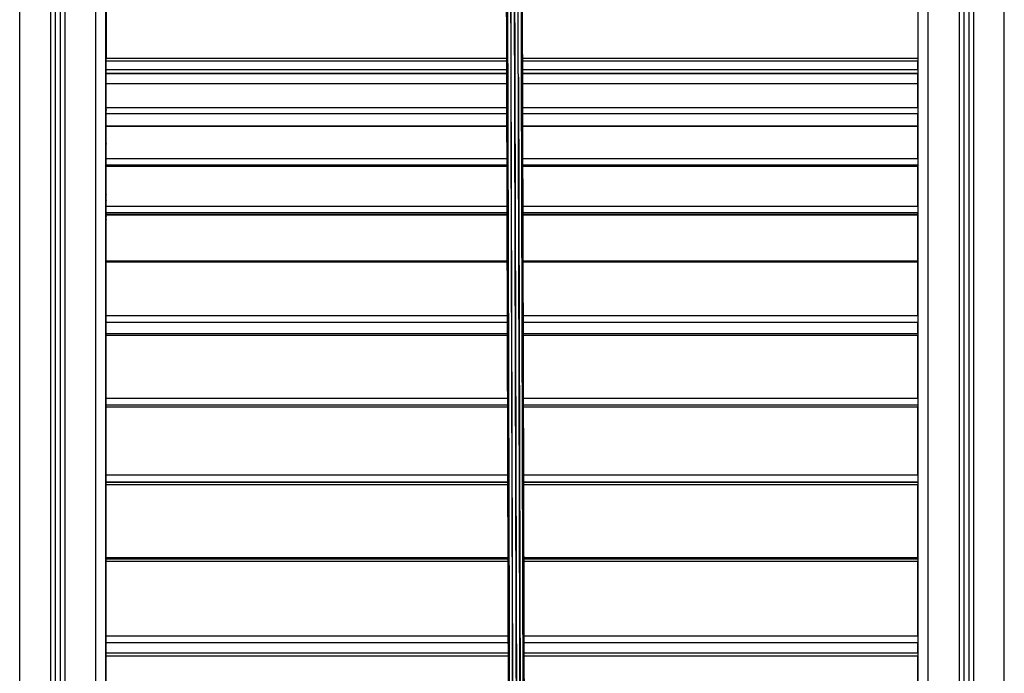
# Model space of a CAD drawing. Units: millimetres. Extents: x -1.4 to 18.2, y 0.7 to 16.8.
# Drawn here: x 7.1 to 8, y 12.9 to 13.5 of the extents above; entities that cross this region are included whole.
import ezdxf

# ---------------------------------------------------------------- set-up
doc = ezdxf.new("R2010")
doc.units = ezdxf.units.MM

# ---------------------------------------------------------------- blocks, each defined once
blk = doc.blocks.new('S116B-A')
at = {"color": 7, "linetype": 'Continuous', "lineweight": 25}
for p, q in [((23.34739, 8.87163), (23.34739, 11.25763)), ((24.31789, 8.87163), (24.31789, 11.24463)), ((23.37789, 10.91963), (23.37789, 8.87163)), ((23.38239, 10.91963), (23.38239, 8.87163)), ((23.38739, 10.91963), (23.38739, 8.87163)), ((23.39189, 10.91963), (23.39189, 8.87163)), ((23.42239, 8.87163), (23.42239, 10.91963)), ((23.43239, 8.87163), (23.43239, 10.91963)), ((24.23289, 8.87163), (24.23289, 10.91963)), ((24.24289, 8.87163), (24.24289, 10.91963)), ((24.27339, 10.91963), (24.27339, 8.87163)), ((24.27789, 10.91963), (24.27789, 8.87163)), ((24.28289, 10.91963), (24.28289, 8.87163)), ((24.28739, 10.91963), (24.28739, 8.87163)), ((23.43289, 10.03963), (23.43289, 10.12463)), ((23.43279, 10.03963), (23.43239, 10.03963)), ((23.43239, 10.03949), (23.43279, 10.03963)), ((23.43264, 10.03963), (23.82716, 10.03963)), ((23.43264, 10.03669), (23.43264, 10.03963)), ((23.82717, 10.03672), (23.43264, 10.03672)), ((23.43264, 10.03669), (23.43264, 10.03672)), ((23.43264, 10.02862), (23.43264, 10.03669)), ((23.82717, 10.03669), (23.43264, 10.03669)), ((23.84316, 10.03963), (24.23264, 10.03963)), ((24.23264, 10.03672), (23.84317, 10.03672)), ((24.23264, 10.03669), (23.84317, 10.03669)), ((24.23264, 10.03963), (24.23264, 10.03672)), ((24.23289, 10.03963), (24.23264, 10.03963)), ((24.23264, 10.03672), (24.23264, 10.03669)), ((24.23264, 10.02862), (24.23264, 10.03669)), ((24.23289, 10.03563), (24.23264, 10.03563)), ((23.43264, 10.02439), (23.43264, 10.02862)), ((23.43264, 10.02862), (23.82719, 10.02862)), ((23.84319, 10.02862), (24.23264, 10.02862)), ((24.23264, 10.02862), (24.23264, 10.02448)), ((23.8272, 10.02448), (23.43264, 10.02448)), ((23.43264, 10.02439), (23.43264, 10.02448)), ((23.43264, 10.01456), (23.43264, 10.02439)), ((23.8272, 10.02439), (23.43264, 10.02439)), ((24.23264, 10.02448), (23.8432, 10.02448)), ((24.23264, 10.02439), (23.8432, 10.02439)), ((24.23264, 10.02448), (24.23264, 10.02439)), ((24.23264, 10.01456), (24.23264, 10.02439)), ((23.82723, 10.01456), (23.43264, 10.01456)), ((23.43264, 10.01437), (23.43264, 10.01456)), ((23.43264, 9.99102), (23.43264, 10.01437)), ((23.82723, 10.01437), (23.43264, 10.01437)), ((24.23264, 10.01456), (23.84323, 10.01456)), ((24.23264, 10.01437), (23.84323, 10.01437)), ((24.23264, 10.01462), (24.23289, 10.01463)), ((24.23264, 10.01463), (24.23289, 10.01463)), ((24.23289, 10.01463), (24.23264, 10.0146)), ((24.23264, 10.01456), (24.23264, 10.01437)), ((24.23264, 9.99102), (24.23264, 10.01437)), ((24.23289, 10.01063), (24.23264, 10.01063)), ((23.43264, 9.99359), (23.43239, 9.99359)), ((23.43264, 9.99302), (23.43239, 9.99336)), ((23.43264, 9.98484), (23.43264, 9.99102)), ((23.43264, 9.99102), (23.82729, 9.99102)), ((23.84329, 9.99102), (24.23264, 9.99102)), ((24.23264, 9.99102), (24.23264, 9.98484)), ((23.43264, 9.98363), (23.43239, 9.98363)), ((23.43264, 9.97262), (23.43264, 9.98484)), ((23.82731, 9.98484), (23.43264, 9.98484)), ((24.23264, 9.98484), (23.84331, 9.98484)), ((24.23264, 9.97262), (24.23264, 9.98484)), ((23.82734, 9.97262), (23.43264, 9.97262)), ((23.43264, 9.97227), (23.43264, 9.97262)), ((23.43264, 9.94074), (23.43264, 9.97227)), ((23.82734, 9.97227), (23.43264, 9.97227)), ((24.23264, 9.97262), (23.84334, 9.97262)), ((24.23264, 9.97227), (23.84334, 9.97227)), ((24.23264, 9.97262), (24.23264, 9.97227)), ((24.23264, 9.94074), (24.23264, 9.97227)), ((23.43264, 9.95119), (23.43239, 9.95084)), ((23.43264, 9.94995), (23.43239, 9.94996)), ((23.43264, 9.94177), (23.43239, 9.94179)), ((23.43239, 9.94148), (23.43264, 9.94149)), ((23.43264, 9.93424), (23.43264, 9.94074)), ((23.43264, 9.94074), (23.82743, 9.94074)), ((23.84343, 9.94074), (24.23264, 9.94074)), ((24.23264, 9.94074), (24.23264, 9.93424)), ((23.43264, 9.93343), (23.43264, 9.93424)), ((23.82744, 9.93424), (23.43264, 9.93424)), ((23.82745, 9.93343), (23.43264, 9.93343)), ((23.43264, 9.93288), (23.43264, 9.93343)), ((23.43264, 9.89399), (23.43264, 9.93288)), ((23.82745, 9.93288), (23.43264, 9.93288)), ((24.23264, 9.93424), (23.84344, 9.93424)), ((24.23264, 9.93343), (23.84345, 9.93343)), ((24.23264, 9.93288), (23.84345, 9.93288)), ((24.23264, 9.93343), (24.23264, 9.93424)), ((24.23264, 9.93343), (24.23264, 9.93288)), ((24.23264, 9.89399), (24.23264, 9.93288)), ((23.43264, 9.91677), (23.43239, 9.91679)), ((23.43239, 9.91648), (23.43264, 9.91649)), ((23.43239, 9.90618), (23.43264, 9.90619)), ((23.43239, 9.89877), (23.43257, 9.89878)), ((23.43264, 9.88726), (23.43264, 9.89399)), ((23.43264, 9.89399), (23.82755, 9.89399)), ((23.84355, 9.89399), (24.23264, 9.89399)), ((24.23264, 9.89399), (24.23264, 9.88726)), ((23.43239, 9.8845), (23.43258, 9.88449)), ((23.43264, 9.88585), (23.43264, 9.88726)), ((23.82757, 9.88726), (23.43264, 9.88726)), ((23.82757, 9.88585), (23.43264, 9.88585)), ((23.43264, 9.88506), (23.43264, 9.88585)), ((23.43264, 9.83984), (23.43264, 9.88506)), ((23.82757, 9.88506), (23.43264, 9.88506)), ((24.23264, 9.88726), (23.84357, 9.88726)), ((24.23264, 9.88585), (23.84357, 9.88585)), ((24.23264, 9.88506), (23.84357, 9.88506)), ((24.23264, 9.88585), (24.23264, 9.88726)), ((24.23264, 9.88585), (24.23264, 9.88506)), ((24.23264, 9.83984), (24.23264, 9.88506)), ((24.23264, 9.88465), (24.23289, 9.88464)), ((24.23289, 9.88029), (24.23264, 9.8803)), ((23.43239, 9.87708), (23.43264, 9.87708)), ((23.43239, 9.87114), (23.43264, 9.87115)), ((23.43239, 9.86811), (23.43264, 9.86792)), ((24.23264, 9.8669), (24.23289, 9.86689)), ((24.23264, 9.86625), (24.23289, 9.86624)), ((23.8277, 9.83984), (23.43264, 9.83984)), ((23.43264, 9.83877), (23.43264, 9.83984)), ((23.43264, 9.78631), (23.43264, 9.83877)), ((23.8277, 9.83877), (23.43264, 9.83877)), ((24.23264, 9.83984), (23.8437, 9.83984)), ((24.23264, 9.83877), (23.8437, 9.83877)), ((24.23264, 9.83984), (24.23264, 9.83877)), ((24.23264, 9.78631), (24.23264, 9.83877)), ((23.43264, 9.77929), (23.43264, 9.78631)), ((23.43264, 9.78631), (23.82784, 9.78631)), ((23.84384, 9.78631), (24.23264, 9.78631)), ((24.23264, 9.78631), (24.23264, 9.77929)), ((23.43264, 9.76798), (23.43264, 9.77929)), ((23.82786, 9.77929), (23.43264, 9.77929)), ((24.23264, 9.77929), (23.84386, 9.77929)), ((24.23264, 9.76798), (24.23264, 9.77929)), ((23.82789, 9.76798), (23.43264, 9.76798)), ((23.43264, 9.76643), (23.43264, 9.76798)), ((23.43264, 9.70481), (23.43264, 9.76643)), ((23.82789, 9.76643), (23.43264, 9.76643)), ((24.23264, 9.76798), (23.84389, 9.76798)), ((24.23264, 9.76643), (23.84389, 9.76643)), ((24.23264, 9.76798), (24.23264, 9.76643)), ((24.23264, 9.70481), (24.23264, 9.76643)), ((23.43264, 9.69787), (23.43264, 9.70481)), ((23.43264, 9.70481), (23.82806, 9.70481)), ((23.82808, 9.69787), (23.43264, 9.69787)), ((23.43264, 9.69595), (23.43264, 9.69787)), ((23.43264, 9.62905), (23.43264, 9.69595)), ((23.82808, 9.69595), (23.43264, 9.69595)), ((23.84406, 9.70481), (24.23264, 9.70481)), ((24.23264, 9.69787), (23.84408, 9.69787)), ((24.23264, 9.69595), (23.84408, 9.69595)), ((24.23264, 9.70481), (24.23264, 9.69787)), ((24.23264, 9.69787), (24.23264, 9.69595)), ((24.23264, 9.62905), (24.23264, 9.69595)), ((23.43264, 9.62203), (23.43264, 9.62905)), ((23.43264, 9.62905), (23.82826, 9.62905)), ((23.84426, 9.62905), (24.23264, 9.62905)), ((24.23264, 9.62905), (24.23264, 9.62203)), ((23.43264, 9.62149), (23.43264, 9.62203)), ((23.82828, 9.62203), (23.43264, 9.62203)), ((23.82828, 9.62149), (23.43264, 9.62149)), ((23.43264, 9.61919), (23.43264, 9.62149)), ((23.43264, 9.54761), (23.43264, 9.61919)), ((23.82829, 9.61919), (23.43264, 9.61919)), ((24.23264, 9.62203), (23.84428, 9.62203)), ((24.23264, 9.62149), (23.84428, 9.62149)), ((24.23264, 9.61919), (23.84429, 9.61919)), ((24.23264, 9.62149), (24.23264, 9.62203)), ((24.23264, 9.62149), (24.23264, 9.61919)), ((24.23264, 9.54761), (24.23264, 9.61919)), ((23.43264, 9.54611), (23.43264, 9.54761)), ((23.43264, 9.54761), (23.82848, 9.54761)), ((23.82848, 9.54611), (23.43264, 9.54611)), ((23.43264, 9.54365), (23.43264, 9.54611)), ((23.43264, 9.47039), (23.43264, 9.54365)), ((23.82849, 9.54365), (23.43264, 9.54365)), ((23.84448, 9.54761), (24.23264, 9.54761)), ((24.23264, 9.54611), (23.84448, 9.54611)), ((24.23264, 9.54365), (23.84449, 9.54365)), ((24.23264, 9.54761), (24.23264, 9.54611)), ((24.23264, 9.54611), (24.23264, 9.54365)), ((24.23264, 9.47039), (24.23264, 9.54365)), ((23.43264, 9.46355), (23.43264, 9.47039)), ((23.43264, 9.47039), (23.82869, 9.47039)), ((23.43264, 9.45343), (23.43264, 9.46355)), ((23.8287, 9.46355), (23.43264, 9.46355)), ((23.84469, 9.47039), (24.23264, 9.47039)), ((24.23264, 9.46355), (23.8447, 9.46355)), ((24.23264, 9.47039), (24.23264, 9.46355)), ((24.23264, 9.45343), (24.23264, 9.46355)), ((23.82873, 9.45343), (23.43264, 9.45343)), ((23.43264, 9.45051), (23.43264, 9.45343)), ((24.23264, 9.45343), (23.84473, 9.45343)), ((24.23264, 9.45343), (24.23264, 9.45051)), ((23.43264, 9.37325), (23.43264, 9.45051)), ((23.82874, 9.45051), (23.43264, 9.45051)), ((24.23264, 9.45051), (23.84474, 9.45051)), ((24.23264, 9.37325), (24.23264, 9.45051))]:
    blk.add_line(p, q, dxfattribs=at)
at = {"color": 7, "linetype": 'Continuous', "lineweight": 25, "flags": 128}
blk.add_lwpolyline([(24.23264, 9.80325), (24.23276, 9.80344), (24.23289, 9.80369)], dxfattribs=at)
at = {"color": 7, "linetype": 'Continuous', "lineweight": 25}
for centre, major_axis, ratio, start_param, end_param in [((23.42889, 10.00846), (-0.00286, 0.00293), 0.951819, 4.27007, 4.420009), ((23.42889, 9.99981), (0.00286, 0.00293), 0.951819, 5.004769, 5.154708), ((23.42889, 9.99596), (-0.00286, 0.00293), 0.951819, 3.409285, 3.559224), ((23.42889, 9.94981), (0.00286, 0.00293), 0.951819, 5.004769, 5.154708), ((23.42889, 9.94596), (-0.00286, 0.00293), 0.951819, 3.409285, 3.559224), ((23.42889, 9.93731), (0.00286, 0.00293), 0.951819, 5.865554, 6.015493), ((23.42889, 9.93346), (-0.00286, 0.00293), 0.951819, 4.27007, 4.420009), ((23.42889, 9.92481), (0.00286, 0.00293), 0.951819, 5.004769, 5.154708), ((23.42889, 9.92096), (-0.00286, 0.00293), 0.951819, 3.409285, 3.559224), ((23.42889, 9.91231), (0.00286, 0.00293), 0.951819, 5.865554, 6.015493), ((23.42889, 9.90846), (-0.00286, 0.00293), 0.951819, 4.27007, 4.420009), ((23.42889, 9.89981), (0.00286, 0.00293), 0.951819, 5.00477, 5.510131), ((23.42889, 9.88346), (-0.00286, 0.00293), 0.951819, 3.9147, 4.420007), ((23.42889, 9.86873), (0.004, 0.00024), 0.565213, 0.322062, 0.472001), ((23.42889, 9.86741), (0.00398, -0.00055), 0.773091, 0.462276, 0.612215)]:
    blk.add_ellipse(centre, major_axis=major_axis, ratio=ratio, start_param=start_param, end_param=end_param, dxfattribs=at)
for points, knots in [([(23.8247, 10.95971), (23.8247, 10.95676), (23.82472, 10.95081), (23.82474, 10.94213), (23.82476, 10.93397), (23.82478, 10.9267), (23.8248, 10.92067), (23.82481, 10.91577), (23.82482, 10.91185), (23.82483, 10.90823), (23.82484, 10.9047), (23.82486, 10.89694), (23.8249, 10.88479), (23.82495, 10.86382), (23.82502, 10.83813), (23.82511, 10.80574), (23.8252, 10.771), (23.8253, 10.73379), (23.8254, 10.69518), (23.82551, 10.65512), (23.82562, 10.61356), (23.82574, 10.57139), (23.82585, 10.52863), (23.82597, 10.48526), (23.82608, 10.44128), (23.8262, 10.3967), (23.82632, 10.3515), (23.82645, 10.3057), (23.82657, 10.25957), (23.8267, 10.21314), (23.82682, 10.16641), (23.82695, 10.11912), (23.82707, 10.07184), (23.8272, 10.02462), (23.82733, 9.97749), (23.82745, 9.92988), (23.82758, 9.88181), (23.82771, 9.83329), (23.82784, 9.78528), (23.82797, 9.73783), (23.82809, 9.69098), (23.82822, 9.64381), (23.82835, 9.59633), (23.82848, 9.54762), (23.82861, 9.49766), (23.82875, 9.44647), (23.82889, 9.39505), (23.82903, 9.34342), (23.82916, 9.29162), (23.8293, 9.24175), (23.82943, 9.19385), (23.82955, 9.14796), (23.82965, 9.11227), (23.82971, 9.08685), (23.82975, 9.07194), (23.82979, 9.05765), (23.82982, 9.04677), (23.82984, 9.03869), (23.82986, 9.03273), (23.82988, 9.02573), (23.8299, 9.01898), (23.82991, 9.01455), (23.82991, 9.0128)], [0, 0, 0, 0, 0.005897, 0.011886, 0.017277, 0.022074, 0.026281, 0.029173, 0.031703, 0.033991, 0.036289, 0.038607, 0.049184, 0.059976, 0.079249, 0.098521, 0.121465, 0.144408, 0.167352, 0.191934, 0.216516, 0.241098, 0.26568, 0.290262, 0.314844, 0.339425, 0.364007, 0.388589, 0.41317, 0.437313, 0.461456, 0.485598, 0.509741, 0.533018, 0.556296, 0.579574, 0.602851, 0.626129, 0.649407, 0.671354, 0.693302, 0.715249, 0.737197, 0.759144, 0.782421, 0.805699, 0.828976, 0.852254, 0.875531, 0.898809, 0.919293, 0.939778, 0.960262, 0.967022, 0.973769, 0.980181, 0.986118, 0.988317, 0.990972, 0.994085, 0.997657, 1, 1, 1, 1]), ([(23.82589, 10.96102), (23.82589, 10.95854), (23.82591, 10.95307), (23.82593, 10.94485), (23.82595, 10.93669), (23.82597, 10.9294), (23.82599, 10.92337), (23.826, 10.91847), (23.82601, 10.91454), (23.82602, 10.91091), (23.82603, 10.90739), (23.82605, 10.89961), (23.82608, 10.88745), (23.82614, 10.86645), (23.82621, 10.84073), (23.82629, 10.8083), (23.82639, 10.77351), (23.82649, 10.73626), (23.82659, 10.6976), (23.8267, 10.65749), (23.82681, 10.61587), (23.82692, 10.57366), (23.82704, 10.53084), (23.82715, 10.48742), (23.82727, 10.44339), (23.82739, 10.39875), (23.82751, 10.3535), (23.82764, 10.30764), (23.82776, 10.26145), (23.82788, 10.21496), (23.82801, 10.16817), (23.82814, 10.12083), (23.82826, 10.0735), (23.82839, 10.02622), (23.82852, 9.97903), (23.82864, 9.93136), (23.82877, 9.88323), (23.8289, 9.83466), (23.82903, 9.7866), (23.82916, 9.73909), (23.82929, 9.69219), (23.82941, 9.64496), (23.82954, 9.59743), (23.82967, 9.54866), (23.8298, 9.49864), (23.82994, 9.4474), (23.83008, 9.39592), (23.83022, 9.34423), (23.83036, 9.29237), (23.83049, 9.24244), (23.83062, 9.19448), (23.83074, 9.14854), (23.83084, 9.11281), (23.83091, 9.08736), (23.83095, 9.07244), (23.83098, 9.05813), (23.83101, 9.04723), (23.83104, 9.03914), (23.83105, 9.03317), (23.83107, 9.02617), (23.83109, 9.01923), (23.8311, 9.01462), (23.83111, 9.01269)], [0, 0, 0, 0, 0.004948, 0.010942, 0.016337, 0.021137, 0.025345, 0.028238, 0.030769, 0.033058, 0.035358, 0.037678, 0.048264, 0.059064, 0.078352, 0.097639, 0.1206, 0.143561, 0.166522, 0.191122, 0.215723, 0.240323, 0.264924, 0.289524, 0.314124, 0.338724, 0.363324, 0.387923, 0.412523, 0.436683, 0.460843, 0.485002, 0.509162, 0.532457, 0.555751, 0.579045, 0.602339, 0.625633, 0.648927, 0.67089, 0.692853, 0.714815, 0.736778, 0.758741, 0.782035, 0.805328, 0.828622, 0.851916, 0.875209, 0.898503, 0.919002, 0.939501, 0.959999, 0.966764, 0.973516, 0.979932, 0.985872, 0.988074, 0.990731, 0.993847, 0.997421, 1, 1, 1, 1]), ([(23.82902, 10.95893), (23.82902, 10.95771), (23.82903, 10.95348), (23.82905, 10.94652), (23.82907, 10.93835), (23.82909, 10.93106), (23.82911, 10.92502), (23.82912, 10.92012), (23.82913, 10.91619), (23.82914, 10.91256), (23.82915, 10.90903), (23.82917, 10.90125), (23.8292, 10.88908), (23.82926, 10.86806), (23.82933, 10.84231), (23.82942, 10.80986), (23.82951, 10.77504), (23.82961, 10.73776), (23.82971, 10.69907), (23.82982, 10.65893), (23.82993, 10.61728), (23.83004, 10.57503), (23.83016, 10.53218), (23.83028, 10.48872), (23.83039, 10.44465), (23.83051, 10.39997), (23.83064, 10.35468), (23.83076, 10.30878), (23.83088, 10.26256), (23.83101, 10.21602), (23.83113, 10.1692), (23.83126, 10.12181), (23.83139, 10.07444), (23.83151, 10.02712), (23.83164, 9.97989), (23.83177, 9.93218), (23.8319, 9.88401), (23.83203, 9.83539), (23.83216, 9.78729), (23.83228, 9.73974), (23.83241, 9.69279), (23.83254, 9.64552), (23.83266, 9.59795), (23.83279, 9.54914), (23.83293, 9.49908), (23.83307, 9.44779), (23.8332, 9.39626), (23.83334, 9.34453), (23.83348, 9.29262), (23.83361, 9.24265), (23.83374, 9.19465), (23.83387, 9.14867), (23.83396, 9.11291), (23.83403, 9.08743), (23.83407, 9.0725), (23.83411, 9.05818), (23.83414, 9.04727), (23.83416, 9.03918), (23.83418, 9.0332), (23.83419, 9.02619), (23.83421, 9.01921), (23.83423, 9.01456), (23.83423, 9.01258)], [0, 0, 0, 0, 0.002453, 0.008461, 0.013869, 0.01868, 0.022897, 0.025797, 0.028333, 0.030628, 0.032933, 0.035258, 0.04587, 0.056697, 0.07603, 0.095364, 0.11838, 0.141397, 0.164413, 0.189073, 0.213733, 0.238393, 0.263054, 0.287714, 0.312374, 0.337033, 0.361693, 0.386353, 0.411013, 0.435232, 0.459452, 0.483671, 0.50789, 0.531242, 0.554594, 0.577946, 0.601298, 0.62465, 0.648001, 0.670019, 0.692036, 0.714053, 0.736071, 0.758088, 0.78144, 0.804791, 0.828143, 0.851495, 0.874846, 0.898198, 0.918748, 0.939297, 0.959847, 0.966628, 0.973397, 0.979828, 0.985784, 0.987991, 0.990655, 0.993779, 0.997362, 1, 1, 1, 1]), ([(23.83249, 10.95884), (23.83252, 10.946), (23.8326, 10.91841), (23.83271, 10.8753), (23.83284, 10.82988), (23.83296, 10.78416), (23.83308, 10.73817), (23.83321, 10.6919), (23.83333, 10.64664), (23.83344, 10.60242), (23.83356, 10.55929), (23.83368, 10.51593), (23.83379, 10.47234), (23.83391, 10.42852), (23.83403, 10.38446), (23.83415, 10.34018), (23.83427, 10.29567), (23.83439, 10.25092), (23.83451, 10.20595), (23.83463, 10.16074), (23.83475, 10.11617), (23.83487, 10.07224), (23.83498, 10.02898), (23.8351, 9.98552), (23.83521, 9.94186), (23.83533, 9.89711), (23.83546, 9.85126), (23.83558, 9.80427), (23.83571, 9.75706), (23.83584, 9.70962), (23.83596, 9.66196), (23.83609, 9.61497), (23.83621, 9.56868), (23.83634, 9.52311), (23.83646, 9.47733), (23.83658, 9.43136), (23.83671, 9.38339), (23.83685, 9.3334), (23.83698, 9.28136), (23.83712, 9.22908), (23.83727, 9.17654), (23.83741, 9.12375), (23.83755, 9.07071), (23.83765, 9.03361), (23.8377, 9.01421), (23.8377, 9.01256)], [0, 0, 0, 0, 0.025598, 0.054989, 0.084053, 0.112799, 0.141235, 0.16937, 0.197211, 0.222484, 0.247525, 0.272343, 0.296945, 0.321339, 0.345533, 0.369536, 0.393355, 0.416999, 0.440478, 0.4638, 0.486975, 0.508698, 0.530307, 0.551809, 0.573213, 0.594527, 0.617044, 0.639479, 0.661843, 0.684147, 0.7064, 0.728613, 0.749531, 0.770432, 0.791325, 0.812219, 0.833124, 0.856478, 0.879868, 0.903307, 0.926807, 0.950381, 0.974039, 0.997796, 1, 1, 1, 1]), ([(23.83291, 10.95884), (23.83294, 10.946), (23.83301, 10.91841), (23.83313, 10.8753), (23.83325, 10.82988), (23.83337, 10.78416), (23.8335, 10.73817), (23.83362, 10.69191), (23.83374, 10.64664), (23.83386, 10.60242), (23.83398, 10.55929), (23.83409, 10.51593), (23.83421, 10.47234), (23.83433, 10.42852), (23.83444, 10.38447), (23.83456, 10.34018), (23.83468, 10.29567), (23.8348, 10.25092), (23.83492, 10.20595), (23.83504, 10.16074), (23.83516, 10.11617), (23.83528, 10.07224), (23.8354, 10.02899), (23.83551, 9.98553), (23.83563, 9.94186), (23.83575, 9.89711), (23.83587, 9.85126), (23.836, 9.80428), (23.83613, 9.75707), (23.83625, 9.70963), (23.83638, 9.66196), (23.83651, 9.61497), (23.83663, 9.56868), (23.83675, 9.52311), (23.83687, 9.47733), (23.837, 9.43136), (23.83713, 9.38339), (23.83726, 9.3334), (23.8374, 9.28136), (23.83754, 9.22908), (23.83768, 9.17654), (23.83782, 9.12375), (23.83796, 9.07071), (23.83806, 9.03362), (23.83812, 9.01421), (23.83812, 9.01256)], [0, 0, 0, 0, 0.025598, 0.054989, 0.084053, 0.112799, 0.141235, 0.16937, 0.197212, 0.222484, 0.247525, 0.272343, 0.296945, 0.321339, 0.345533, 0.369536, 0.393355, 0.416999, 0.440478, 0.4638, 0.486975, 0.508698, 0.530307, 0.55181, 0.573214, 0.594527, 0.617044, 0.639479, 0.661844, 0.684147, 0.7064, 0.728614, 0.749531, 0.770432, 0.791325, 0.81222, 0.833124, 0.856478, 0.879869, 0.903308, 0.926808, 0.950381, 0.97404, 0.997796, 1, 1, 1, 1]), ([(23.84159, 9.01261), (23.84159, 9.01398), (23.84158, 9.01717), (23.84157, 9.02193), (23.84156, 9.02686), (23.84154, 9.03152), (23.84153, 9.03616), (23.8415, 9.04639), (23.84146, 9.0623), (23.84139, 9.08954), (23.8413, 9.12253), (23.84119, 9.16361), (23.84107, 9.20709), (23.84095, 9.25294), (23.84082, 9.29978), (23.8407, 9.34759), (23.84057, 9.39632), (23.84044, 9.44487), (23.84031, 9.49321), (23.84017, 9.5423), (23.84004, 9.59209), (23.83991, 9.64253), (23.83977, 9.69264), (23.83964, 9.74238), (23.83951, 9.79175), (23.83938, 9.83977), (23.83925, 9.88646), (23.83913, 9.93184), (23.83901, 9.9768), (23.83889, 10.02134), (23.83877, 10.06821), (23.83863, 10.11729), (23.8385, 10.16846), (23.83836, 10.21898), (23.83823, 10.26883), (23.8381, 10.318), (23.83797, 10.36557), (23.83785, 10.41158), (23.83773, 10.45607), (23.83761, 10.49994), (23.83749, 10.54322), (23.83738, 10.58588), (23.83727, 10.62795), (23.83715, 10.66941), (23.83704, 10.71029), (23.83694, 10.75058), (23.83684, 10.78676), (23.83675, 10.81901), (23.83668, 10.84746), (23.83662, 10.86956), (23.83658, 10.8853), (23.83656, 10.89286), (23.83654, 10.89828), (23.83653, 10.90197), (23.83652, 10.9061), (23.83651, 10.91094), (23.83649, 10.91653), (23.83648, 10.92288), (23.83646, 10.92995), (23.83644, 10.93775), (23.83641, 10.94627), (23.83639, 10.95338), (23.83638, 10.95765), (23.83638, 10.95885)], [0, 0, 0, 0, 0.001832, 0.004263, 0.006371, 0.008422, 0.010492, 0.01258, 0.022114, 0.031774, 0.049024, 0.066274, 0.086809, 0.107345, 0.12788, 0.149882, 0.171885, 0.193887, 0.215889, 0.237891, 0.261227, 0.284562, 0.307898, 0.331233, 0.354569, 0.377905, 0.399907, 0.421909, 0.443911, 0.465914, 0.487916, 0.514052, 0.540188, 0.566324, 0.59246, 0.618597, 0.644733, 0.669376, 0.694019, 0.718662, 0.743305, 0.767948, 0.792591, 0.817234, 0.841877, 0.866521, 0.891164, 0.909236, 0.927308, 0.945375, 0.951801, 0.957836, 0.960099, 0.962373, 0.965047, 0.968185, 0.971864, 0.976029, 0.980682, 0.985825, 0.991462, 0.997595, 1, 1, 1, 1]), ([(23.84472, 9.01277), (23.84471, 9.01409), (23.84471, 9.01722), (23.84469, 9.02193), (23.84468, 9.02685), (23.84467, 9.0315), (23.84466, 9.03614), (23.84463, 9.04637), (23.84459, 9.06226), (23.84451, 9.08948), (23.84442, 9.12244), (23.84431, 9.16348), (23.8442, 9.20693), (23.84408, 9.25274), (23.84395, 9.29954), (23.84382, 9.3473), (23.84369, 9.39599), (23.84356, 9.4445), (23.84343, 9.4928), (23.8433, 9.54184), (23.84317, 9.59159), (23.84303, 9.64198), (23.8429, 9.69205), (23.84277, 9.74175), (23.84263, 9.79107), (23.8425, 9.83905), (23.84238, 9.8857), (23.84226, 9.93104), (23.84214, 9.97596), (23.84202, 10.02046), (23.84189, 10.06729), (23.84176, 10.11633), (23.84162, 10.16746), (23.84149, 10.21793), (23.84136, 10.26773), (23.84122, 10.31686), (23.8411, 10.36439), (23.84097, 10.41036), (23.84085, 10.45481), (23.84074, 10.49865), (23.84062, 10.54189), (23.84051, 10.58452), (23.84039, 10.62655), (23.84028, 10.66798), (23.84017, 10.70882), (23.84007, 10.74908), (23.83997, 10.78523), (23.83988, 10.81745), (23.83981, 10.84588), (23.83975, 10.86797), (23.83971, 10.88369), (23.83968, 10.89125), (23.83967, 10.89666), (23.83966, 10.90035), (23.83965, 10.90448), (23.83964, 10.90932), (23.83962, 10.91491), (23.8396, 10.92125), (23.83959, 10.92832), (23.83956, 10.93611), (23.83954, 10.94462), (23.83952, 10.95305), (23.8395, 10.95862), (23.8395, 10.96113)], [0, 0, 0, 0, 0.001761, 0.004185, 0.006287, 0.008334, 0.010398, 0.01248, 0.02199, 0.031625, 0.048831, 0.066036, 0.086518, 0.107001, 0.127483, 0.149428, 0.171373, 0.193318, 0.215264, 0.237209, 0.260484, 0.283759, 0.307034, 0.330309, 0.353585, 0.37686, 0.398806, 0.420751, 0.442697, 0.464642, 0.486588, 0.512657, 0.538726, 0.564795, 0.590865, 0.616934, 0.643004, 0.667584, 0.692164, 0.716745, 0.741325, 0.765906, 0.790487, 0.815068, 0.839649, 0.86423, 0.888811, 0.906838, 0.924864, 0.942886, 0.949295, 0.955315, 0.957573, 0.959841, 0.96251, 0.96564, 0.969311, 0.973467, 0.978108, 0.983239, 0.988862, 0.994979, 1, 1, 1, 1]), ([(23.84591, 9.01281), (23.84591, 9.01398), (23.8459, 9.01695), (23.84589, 9.0215), (23.84588, 9.02642), (23.84586, 9.03107), (23.84585, 9.0357), (23.84582, 9.04591), (23.84578, 9.06179), (23.84571, 9.08897), (23.84562, 9.12189), (23.84551, 9.16289), (23.84539, 9.20628), (23.84527, 9.25204), (23.84515, 9.29879), (23.84502, 9.3465), (23.84489, 9.39513), (23.84476, 9.44358), (23.84463, 9.49183), (23.8445, 9.54081), (23.84436, 9.5905), (23.84423, 9.64084), (23.8441, 9.69085), (23.84396, 9.74049), (23.84383, 9.78975), (23.8437, 9.83768), (23.84358, 9.88428), (23.84346, 9.92956), (23.84334, 9.97443), (23.84322, 10.01888), (23.84309, 10.06565), (23.84296, 10.11463), (23.84282, 10.16569), (23.84269, 10.2161), (23.84255, 10.26585), (23.84242, 10.31492), (23.8423, 10.36239), (23.84217, 10.4083), (23.84205, 10.4527), (23.84194, 10.49649), (23.84182, 10.53967), (23.84171, 10.58224), (23.84159, 10.62422), (23.84148, 10.6656), (23.84137, 10.70639), (23.84127, 10.7466), (23.84117, 10.78271), (23.84108, 10.81489), (23.84101, 10.84328), (23.84095, 10.86534), (23.84091, 10.88104), (23.84089, 10.88859), (23.84087, 10.89399), (23.84086, 10.89768), (23.84085, 10.9018), (23.84084, 10.90664), (23.84082, 10.91222), (23.84081, 10.91856), (23.84079, 10.92562), (23.84077, 10.9334), (23.84074, 10.9419), (23.84072, 10.95077), (23.8407, 10.95679), (23.8407, 10.95975)], [0, 0, 0, 0, 0.001555, 0.003977, 0.006078, 0.008123, 0.010186, 0.012266, 0.02177, 0.031399, 0.048592, 0.065786, 0.086254, 0.106723, 0.127191, 0.149122, 0.171052, 0.192982, 0.214913, 0.236843, 0.260102, 0.283362, 0.306621, 0.329881, 0.35314, 0.3764, 0.39833, 0.420261, 0.442191, 0.464122, 0.486052, 0.512103, 0.538154, 0.564205, 0.590256, 0.616307, 0.642358, 0.666921, 0.691484, 0.716047, 0.740609, 0.765172, 0.789735, 0.814298, 0.838861, 0.863424, 0.887987, 0.906001, 0.924014, 0.942022, 0.948425, 0.954439, 0.956694, 0.958962, 0.961631, 0.964761, 0.968431, 0.972585, 0.977224, 0.982352, 0.98797, 0.994083, 1, 1, 1, 1]), ([(23.83085, 10.21562), (23.83086, 10.21207), (23.83091, 10.19365), (23.831, 10.15993), (23.83112, 10.11634), (23.83119, 10.08755), (23.83123, 10.07408)], [0, 0, 0, 0, 0.076871, 0.398941, 0.718972, 1, 1, 1, 1]), ([(23.83136, 10.02672), (23.83139, 10.01275), (23.83147, 9.98439), (23.83158, 9.94121), (23.8317, 9.89649), (23.83183, 9.85066), (23.83195, 9.80371), (23.83208, 9.75653), (23.83221, 9.70912), (23.83233, 9.66148), (23.83246, 9.61452), (23.83258, 9.56826), (23.83271, 9.52272), (23.83283, 9.47697), (23.83295, 9.43102), (23.83308, 9.38308), (23.83321, 9.33312), (23.83335, 9.28112), (23.83349, 9.22887), (23.83363, 9.17637), (23.83378, 9.12361), (23.83392, 9.0706), (23.83402, 9.03356), (23.83407, 9.0142), (23.83407, 9.01259)], [0, 0, 0, 0, 0.044354, 0.089998, 0.135449, 0.183465, 0.231307, 0.278997, 0.326558, 0.374011, 0.42138, 0.465985, 0.510554, 0.555107, 0.599663, 0.64424, 0.69404, 0.743919, 0.793901, 0.844014, 0.894284, 0.944736, 0.995395, 1, 1, 1, 1]), ([(23.83905, 10.02096), (23.83908, 10.00891), (23.83915, 9.98247), (23.83926, 9.94123), (23.83938, 9.89651), (23.83951, 9.85068), (23.83963, 9.80373), (23.83976, 9.75655), (23.83989, 9.70914), (23.84001, 9.6615), (23.84014, 9.61454), (23.84026, 9.56828), (23.84039, 9.52274), (23.84051, 9.47699), (23.84063, 9.43104), (23.84076, 9.3831), (23.84089, 9.33315), (23.84103, 9.28114), (23.84117, 9.22889), (23.84131, 9.17639), (23.84145, 9.12363), (23.8416, 9.07062), (23.8417, 9.03359), (23.84175, 9.01423), (23.84175, 9.01262)], [0, 0, 0, 0, 0.03848, 0.084404, 0.130136, 0.178447, 0.226584, 0.274567, 0.322421, 0.370166, 0.417827, 0.462706, 0.50755, 0.552377, 0.597207, 0.642059, 0.692166, 0.742352, 0.792642, 0.843063, 0.893642, 0.944405, 0.995377, 1, 1, 1, 1]), ([(23.43239, 9.98947), (23.43245, 9.98935), (23.43257, 9.9891), (23.43262, 9.98879), (23.43264, 9.98862)], [0, 0, 0, 0, 0.464707, 1, 1, 1, 1]), ([(23.43264, 9.95565), (23.43262, 9.95549), (23.43258, 9.95517), (23.43245, 9.95492), (23.43239, 9.9548)], [0, 0, 0, 0, 0.518428, 1, 1, 1, 1]), ([(23.43239, 9.90569), (23.43248, 9.90566), (23.4326, 9.90561), (23.43263, 9.90553), (23.43264, 9.90551)], [0, 0, 0, 0, 0.755781, 1, 1, 1, 1]), ([(23.43264, 9.90231), (23.43264, 9.90232), (23.43261, 9.90243), (23.43249, 9.90249), (23.43239, 9.90255)], [0, 0, 0, 0, 0.1149609, 1, 1, 1, 1]), ([(23.43264, 9.89266), (23.43262, 9.89294), (23.43258, 9.89343), (23.43245, 9.89386), (23.43239, 9.89405)], [0, 0, 0, 0, 0.551589, 1, 1, 1, 1]), ([(23.43239, 9.88922), (23.43245, 9.88941), (23.43258, 9.88984), (23.43262, 9.89033), (23.43264, 9.89061)], [0, 0, 0, 0, 0.44834, 1, 1, 1, 1]), ([(23.43264, 9.88096), (23.43264, 9.88095), (23.43261, 9.88084), (23.43249, 9.88077), (23.43239, 9.88071)], [0, 0, 0, 0, 0.114608, 1, 1, 1, 1]), ([(23.43239, 9.87757), (23.43248, 9.87761), (23.4326, 9.87766), (23.43263, 9.87774), (23.43264, 9.87776)], [0, 0, 0, 0, 0.755727, 1, 1, 1, 1])]:
    blk.add_open_spline(points, degree=3, knots=knots, dxfattribs=at)

msp = doc.modelspace()

# ---------------------------------------------------------------- block references
msp.add_blockref('S116B-A', (-16.275, 3.45997))

doc.saveas('drawing.dxf')
